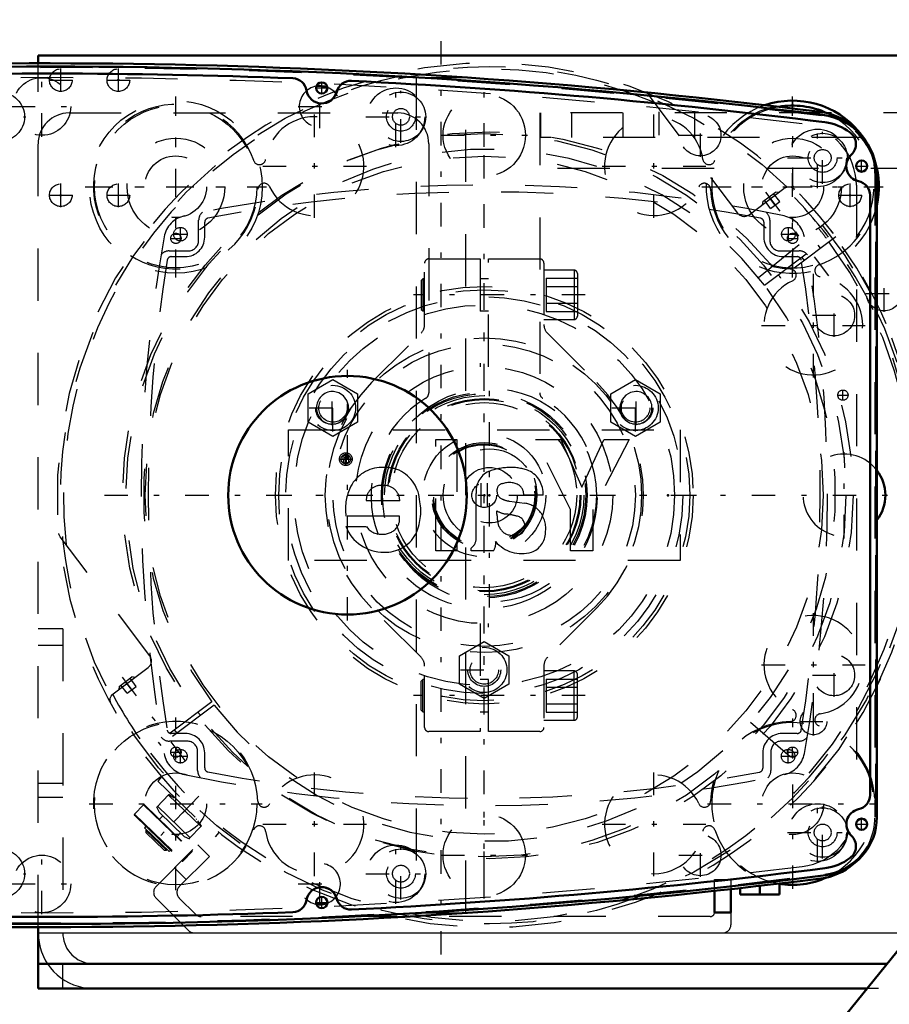
# Model space of a CAD drawing. Units: inches. Extents: x 24 to 256, y 21 to 244.
# Drawn here: x 187 to 203, y 116 to 135 of the extents above; entities that cross this region are included whole.
import ezdxf

# ---------------------------------------------------------------- set-up
doc = ezdxf.new("R2010")
doc.units = ezdxf.units.IN
doc.header["$MEASUREMENT"] = 0
doc.linetypes.add('Center', pattern=[1.5, 0.45, -0.5, 0.05, -0.5])
doc.linetypes.add('Dashed', pattern=[2, 1, -1])
for name, color, linetype, lineweight in [('2d ConnectionPoints', 7, 'Continuous', 50), ('AM_0', 7, 'Continuous', 50), ('AM_4', 3, 'Continuous', 25), ('AM_5', 3, 'Continuous', 25), ('AM_7', 7, 'Center', 25), ('AM_9', 6, 'Dashed', 25)]:
    doc.layers.add(name, color=color, linetype=linetype, lineweight=lineweight)
doc.dimstyles.get("Standard").update_dxf_attribs({"dimtxt": 0.18, "dimasz": 0.18, "dimexe": 0.18, "dimexo": 0.0625, "dimgap": 0.09, "dimtad": 0, "dimtih": 1, "dimtoh": 1, "dimdec": 4, "dimzin": 0, "dimdsep": 46, "dimtxsty": 'Standard', "dimcen": 0.09, "dimadec": 0, "dimazin": 0, "dimtfac": 1, "dimtdec": 4, "dimtofl": 0, "dimtmove": 0, "dimatfit": 3, "dimfxl": 0, "dimtolj": 1, "dimtzin": 0, "dimarcsym": 0})

# ---------------------------------------------------------------- blocks, each defined once
blk = doc.blocks.new('61_C2366610975x751_1_0_in_39BQC_1_1_GN_Wire_Rope_Hoist_900')
at = {"layer": 'AM_7'}
for p, q in [((193.058, 126.52), (193.058, 126.777)), ((192.93, 126.648), (193.187, 126.648))]:
    blk.add_line(p, q, dxfattribs=at)
at = {"layer": 'AM_9'}
for p, q in [((191.96, 127.207), (199.46, 127.207)), ((191.96, 124.707), (191.96, 127.207)), ((199.46, 127.207), (199.46, 124.707)), ((194.783, 127.022), (195.182, 127.022)), ((194.783, 124.892), (194.783, 127.022)), ((195.182, 127.022), (195.182, 124.892)), ((197.365, 125.683), (196.692, 127.022)), ((196.692, 127.022), (197.175, 127.022)), ((197.175, 127.022), (197.578, 126.114)), ((197.578, 126.114), (198.003, 127.022)), ((198.484, 127.022), (197.791, 125.683)), ((198.003, 127.022), (198.484, 127.022)), ((192.999, 126.58), (193.026, 126.639)), ((193.034, 126.58), (192.999, 126.58)), ((193.059, 126.633), (193.034, 126.58)), ((193.074, 126.66), (193.054, 126.66)), ((193.059, 126.717), (193.11, 126.717)), ((193.074, 126.633), (193.059, 126.633)), ((193.062, 126.691), (193.074, 126.691)), ((193.074, 126.691), (193.074, 126.66)), ((193.074, 126.58), (193.074, 126.633)), ((193.11, 126.58), (193.074, 126.58)), ((193.11, 126.717), (193.11, 126.58)), ((194.09, 125.85), (193.451, 125.85)), ((195.555, 125.121), (195.555, 125.987)), ((196.191, 125.844), (196.484, 125.804)), ((196.837, 125.957), (196.467, 125.957)), ((195.954, 125.597), (195.954, 125.657)), ((197.365, 124.892), (197.365, 125.683)), ((197.791, 125.683), (197.791, 124.892)), ((194.085, 125.557), (193.061, 125.557)), ((193.058, 125.358), (193.451, 125.358)), ((195.182, 124.892), (194.783, 124.892)), ((195.457, 124.892), (195.457, 124.944)), ((195.885, 124.892), (195.457, 124.892)), ((197.791, 124.892), (197.365, 124.892)), ((199.46, 124.707), (191.96, 124.707))]:
    blk.add_line(p, q, dxfattribs=at)
for radius in [0.122, 0.0912]:
    blk.add_circle((193.058, 126.648), radius, dxfattribs=at)
for centre, radius, start, end in [((193.034, 126.677), 0.0352, 115.3931, 177.4469), ((193.041, 126.678), 0.0423, 179.8008, 249.1306), ((193.054, 126.644), 0.0733, 85.7971, 118.7422), ((193.049, 126.675), 0.0145, 119.5029, 216.3697), ((193.052, 126.679), 0.0198, 221.9291, 277.1832), ((193.058, 126.653), 0.0382, 83.2105, 115.5409), ((193.754, 125.808), 0.68, 94.631, 155.7939), ((193.788, 125.66), 0.83, 69.3226, 96.1184), ((193.763, 125.795), 0.715, 2.9403, 63.6619), ((195.981, 126.028), 0.428, 116.0773, 185.4145), ((196.229, 125.217), 1.272, 91.54, 110.0353), ((196.222, 125.536), 0.953, 69.1351, 91.6446), ((196.357, 125.991), 0.481, 355.888, 64.9023), ((196.186, 125.816), 0.384, 59.6695, 109.5903), ((194.025, 125.693), 0.974, 156.1728, 188.0003), ((193.728, 125.868), 0.277, 83.0193, 183.6626), ((193.795, 125.849), 0.296, 0.2136, 96.381), ((196.084, 126.051), 0.131, 101.8629, 185.3512), ((196.115, 126.031), 0.161, 177.2774, 248.3185), ((196.231, 125.966), 0.236, 357.7711, 50.7636), ((193.443, 125.651), 1.051, 334.7805, 9.9288), ((196.276, 126.419), 0.581, 247.6701, 261.5802), ((196.183, 126.031), 0.438, 238.4655, 262.0197), ((196.427, 125.356), 0.451, 40.1767, 82.714), ((196.346, 125.313), 0.542, 352.4708, 38.1637), ((193.812, 125.503), 0.278, 319.5891, 11.3141), ((196.692, 125.585), 0.738, 179.1064, 189.9619), ((196.286, 125.492), 0.323, 186.17, 235.0706), ((195.93, 124.003), 1.605, 75.6077, 83.1043), ((196.297, 125.37), 0.191, 351.7288, 80.4197), ((193.779, 125.639), 0.774, 201.2512, 270.6601), ((193.732, 125.551), 0.34, 214.507, 271.6941), ((193.772, 125.546), 0.336, 264.751, 318.316), ((196.334, 125.344), 0.152, 289.0501, 359.3231), ((196.484, 125.243), 0.399, 289.2311, 359.8035), ((193.816, 125.526), 0.661, 267.6107, 330.8217), ((195.332, 125.128), 0.223, 304.1627, 358.077), ((195.685, 125.034), 0.246, 324.6191, 8.4403), ((196.426, 125.49), 0.651, 220.0783, 286.8692), ((196.275, 125.554), 0.37, 241.9967, 287.0342)]:
    blk.add_arc(centre, radius, start, end, dxfattribs=at)
blk = doc.blocks.new('62_D_0543200400_COVER_SH5_YAL_0_in_39BQC_1_1_GN_Wire_Rope_Hoist_900')
at = {"layer": 'AM_7'}
for p, q in [((189.89, 130.82), (189.89, 131.093)), ((201.536, 130.82), (201.536, 131.093)), ((189.754, 130.957), (190.027, 130.957)), ((201.4, 130.957), (201.673, 130.957)), ((189.89, 120.82), (189.89, 121.093)), ((201.53, 120.82), (201.53, 121.093)), ((189.754, 120.957), (190.027, 120.957)), ((201.394, 120.957), (201.667, 120.957))]:
    blk.add_line(p, q, dxfattribs=at)
at = {"layer": 'AM_9'}
for p, q in [((190.24, 130.837), (190.24, 131.223)), ((190.355, 130.897), (190.355, 131.186)), ((201.065, 131.186), (201.065, 130.897)), ((201.18, 131.223), (201.18, 130.837)), ((189.677, 130.637), (190.04, 130.637)), ((189.715, 130.527), (189.985, 130.527)), ((201.38, 130.637), (201.743, 130.637)), ((201.435, 130.527), (201.705, 130.527)), ((189.985, 121.392), (189.715, 121.392)), ((201.705, 121.392), (201.415, 121.392)), ((190.02, 121.246), (189.68, 121.246)), ((201.74, 121.246), (201.4, 121.246)), ((190.22, 120.683), (190.22, 121.046)), ((190.355, 120.732), (190.355, 121.022)), ((201.045, 121.022), (201.045, 120.728)), ((201.2, 121.046), (201.2, 120.683))]:
    blk.add_line(p, q, dxfattribs=at)
for centre in [(189.89, 130.957), (201.536, 130.957), (189.89, 120.957), (201.53, 120.957)]:
    blk.add_circle(centre, 0.13, dxfattribs=at)
for centre, radius, start, end in [((195.71, 103.902), 28, 78.1668, 101.8332), ((195.71, 103.767), 28, 79.1061, 100.8939), ((190.071, 130.818), 0.5, 101.8332, 169.8177), ((190.44, 131.223), 0.2, 129.377, 180), ((200.98, 131.223), 0.2, 360, 50.623), ((201.349, 130.818), 0.5, 10.1823, 78.1668), ((190.433, 131.186), 0.078, 100.8939, 180), ((200.987, 131.186), 0.078, 360, 79.1058), ((217.138, 125.957), 28, 169.8177, 190.1823), ((174.282, 125.957), 28, 349.8177, 10.1823), ((189.985, 130.897), 0.37, 270, 0), ((190.04, 130.837), 0.2, 270, 0), ((201.435, 130.897), 0.37, 180, 270), ((201.38, 130.837), 0.2, 180, 270), ((189.677, 130.437), 0.2, 90, 142.4629), ((189.715, 130.449), 0.078, 90, 170.7474), ((201.705, 130.449), 0.078, 9.2526, 90), ((201.743, 130.437), 0.2, 37.5371, 90), ((217.274, 125.959), 28, 170.7474, 189.2526), ((174.146, 125.959), 28, 350.7474, 9.2526), ((189.68, 121.446), 0.2, 218.6652, 270), ((189.715, 121.47), 0.078, 189.2526, 270), ((189.985, 121.022), 0.37, 360, 90), ((201.415, 121.022), 0.37, 90, 180), ((201.705, 121.47), 0.078, 270, 350.7474), ((201.74, 121.446), 0.2, 270, 321.3348), ((190.02, 121.046), 0.2, 0, 90), ((201.4, 121.046), 0.2, 90, 180), ((190.071, 121.095), 0.5, 190.1823, 258.1668), ((201.349, 121.095), 0.5, 281.8332, 349.8177), ((190.433, 120.732), 0.078, 180, 259.1065), ((200.967, 120.728), 0.078, 280.8511, 0), ((195.71, 148.011), 28, 258.1668, 281.8332), ((190.42, 120.683), 0.2, 180, 224.6054), ((195.71, 148.151), 28, 259.1061, 280.8511), ((201, 120.683), 0.2, 315.3946, 0)]:
    blk.add_arc(centre, radius, start, end, dxfattribs=at)
blk = doc.blocks.new('63_0643003430_SH6_G10_5_0_in_39BQC_1_1_GN_Wire_Rope_Hoist_900')
at = {"layer": 'AM_7'}
for p, q in [((201.099, 131.76), (202.54, 129.847)), ((188.773, 122.472), (190.215, 120.559)), ((190.242, 120.192), (189.295, 119.211))]:
    blk.add_line(p, q, dxfattribs=at)
at = {"layer": 'AM_9'}
for p, q in [((198.842, 133.642), (200.561, 131.361)), ((200.782, 131.33), (201.45, 131.834)), ((201.043, 131.581), (201.286, 131.764)), ((201.283, 131.515), (201.164, 131.673)), ((201.369, 131.581), (201.251, 131.738)), ((201.347, 131.756), (201.286, 131.764)), ((201.043, 131.581), (201.034, 131.52)), ((201.196, 131.45), (201.078, 131.608)), ((201.196, 131.45), (201.369, 131.581)), ((200.962, 130.129), (202.244, 131.167)), ((201.08, 129.978), (202.399, 130.971)), ((202.446, 130.908), (201.128, 129.915)), ((202.153, 130.688), (202.106, 130.75)), ((201.791, 130.513), (201.839, 130.451)), ((189.305, 122.879), (187.586, 125.16)), ((188.605, 122.154), (189.274, 122.658)), ((188.717, 122.293), (188.961, 122.476)), ((189.044, 122.293), (188.925, 122.45)), ((189.021, 122.468), (188.961, 122.476)), ((188.717, 122.293), (188.709, 122.233)), ((188.871, 122.162), (188.752, 122.32)), ((188.957, 122.228), (188.839, 122.385)), ((188.871, 122.162), (189.044, 122.293)), ((190.491, 121.998), (189.173, 121.005)), ((190.539, 121.935), (189.221, 120.942)), ((200.813, 121.607), (202.059, 120.524)), ((189.828, 121.4), (189.78, 121.463)), ((189.466, 121.226), (189.513, 121.163)), ((189.53, 120.559), (189.455, 120.482)), ((189.455, 120.482), (190.56, 119.415)), ((189.671, 120.223), (189.436, 119.98)), ((190.285, 119.613), (189.662, 120.214)), ((189.77, 120.156), (189.669, 120.224)), ((189.185, 120.026), (189.01, 119.845)), ((189.185, 120.026), (190.114, 119.129)), ((189.201, 120.026), (190.113, 119.146)), ((189.433, 119.988), (189.482, 119.886)), ((189.453, 119.998), (190.076, 119.396)), ((189.811, 120.138), (189.8, 120.126)), ((189.01, 119.845), (189.939, 118.948)), ((189.01, 119.828), (189.922, 118.947)), ((189.482, 119.886), (189.964, 119.421)), ((189.553, 119.818), (189.487, 119.75)), ((189.974, 119.914), (189.765, 119.697)), ((189.229, 119.616), (189.202, 119.588)), ((189.202, 119.588), (189.675, 119.131)), ((190.059, 119.379), (190.294, 119.621)), ((190.193, 119.748), (190.204, 119.759)), ((190.295, 119.62), (190.223, 119.718)), ((189.243, 119.549), (189.229, 119.535)), ((189.229, 119.535), (189.23, 119.495)), ((189.229, 119.535), (189.621, 119.156)), ((189.23, 119.495), (189.582, 119.155)), ((189.827, 119.422), (189.893, 119.49)), ((189.964, 119.421), (190.067, 119.375)), ((190.56, 119.415), (190.635, 119.493)), ((189.582, 119.155), (189.621, 119.156)), ((189.621, 119.156), (189.635, 119.17)), ((189.675, 119.131), (189.702, 119.159)), ((189.939, 118.948), (190.114, 119.129))]:
    blk.add_line(p, q, dxfattribs=at)
for points in [[(201.464, 131.843), (201.471, 131.847), (201.504, 131.86), (201.546, 131.866), (201.598, 131.857), (201.656, 131.82), (201.656, 131.82)], [(187.586, 125.16), (187.566, 125.199), (187.562, 125.22), (187.562, 125.221)], [(188.562, 121.953), (188.562, 121.953), (188.543, 122.019), (188.548, 122.071), (188.565, 122.11), (188.587, 122.138), (188.593, 122.144)]]:
    blk.add_lwpolyline(points, dxfattribs=at)
for radius in [8.212, 6.964]:
    blk.add_circle((195.81, 125.957), radius, dxfattribs=at)
for centre, radius, start, end in [((195.81, 125.957), 8.28, 37.2724, 216.7276), ((195.81, 125.957), 8.162, 67.2958, 186.7042), ((195.81, 125.957), 6.63, 37.3403, 216.6597), ((201.545, 131.708), 0.157, 121.1401, 127), ((195.81, 125.957), 8.162, 37.2764, 46.1535), ((200.687, 131.456), 0.157, 217, 307), ((195.81, 125.957), 8.274, 37.2726, 39), ((195.81, 125.957), 8.28, 217.2724, 36.7276), ((195.81, 125.957), 8.274, 319, 36.7274), ((195.81, 125.957), 8.116, 37.2779, 39), ((195.81, 125.957), 8.162, 217.2764, 36.7236), ((195.81, 125.957), 8.116, 319, 36.7221), ((195.81, 125.957), 6.961, 36.676, 37.324), ((195.81, 125.957), 6.63, 217.3403, 36.6597), ((189.179, 122.784), 0.157, 307, 37), ((188.7, 122.029), 0.157, 127, 132.8599), ((195.81, 125.957), 8.162, 207.8465, 216.7236), ((195.81, 125.957), 6.961, 216.676, 217.324), ((189.193, 120.018), 0.0118, 46, 136), ((189.018, 119.836), 0.0118, 136, 226), ((190.105, 119.137), 0.0118, 316, 46), ((189.93, 118.956), 0.0118, 226, 316)]:
    blk.add_arc(centre, radius, start, end, dxfattribs=at)
blk = doc.blocks.new('65_D_0643003950_CUBICLE_GK_SH6_YAL_0_in_39BQC_1_1_GN_Wire_Rope_Hoist_900')
at = {"layer": 'AM_0'}
for p, q in [((203.231, 119.789), (203.231, 132.062)), ((203.099, 120.212), (203.099, 131.702))]:
    blk.add_line(p, q, dxfattribs=at)
for centre, radius in [((192.597, 133.758), 0.108), ((202.939, 132.261), 0.108), ((193.091, 125.957), 2.285), ((202.939, 119.653), 0.108), ((192.597, 118.155), 0.108)]:
    blk.add_circle(centre, radius, dxfattribs=at)
for centre, radius, start, end in [((187.435, 16.039), 118.129, 82.82511, 97.20556), ((187.435, 16.031), 118.003, 87.76122, 92.23711), ((192.034, 133.668), 0.276, 9.0497, 87.7612), ((193.153, 133.619), 0.276, 87.216, 165.9279), ((187.435, 16.031), 118.003, 82.7941, 87.21642), ((192.598, 133.758), 0.296, 189.0497, 345.9279), ((202.041, 132.062), 1.19, 0, 82.8251), ((202.114, 132.124), 0.985, 52.2561, 82.7941), ((202.554, 132.681), 0.276, 313.4762, 53.8354), ((202.941, 132.261), 0.296, 131.9235, 258.0595), ((202.823, 131.702), 0.276, 360, 78.0595), ((202.823, 120.212), 0.276, 281.9405, 0), ((202.112, 119.789), 1.119, 277.2056, 0), ((202.941, 119.653), 0.295, 101.9405, 228.0765), ((202.554, 119.233), 0.276, 306.1646, 46.5238), ((202.114, 119.789), 0.985, 277.206, 307.7439), ((187.435, 235.874), 118.129, 262.79444, 277.20556), ((187.435, 235.883), 118.003, 272.78358, 277.2059), ((192.598, 118.155), 0.296, 14.0721, 170.9503), ((192.034, 118.245), 0.276, 272.2392, 350.9503), ((193.153, 118.294), 0.276, 194.0721, 272.7836), ((187.435, 235.883), 118.003, 267.76289, 272.23878)]:
    blk.add_arc(centre, radius, start, end, dxfattribs=at)
at = {"layer": 'AM_7'}
for p, q in [((192.483, 133.758), (192.711, 133.758)), ((192.597, 133.644), (192.597, 133.872)), ((194.115, 132.71), (194.115, 133.703)), ((185.936, 133.206), (186.929, 133.206)), ((193.439, 133.206), (194.612, 133.206)), ((202.192, 131.922), (202.192, 132.915)), ((202.825, 132.261), (203.053, 132.261)), ((202.939, 132.147), (202.939, 132.374)), ((193.091, 123.557), (193.091, 128.356)), ((195.81, 123.805), (195.81, 128.108)), ((202.192, 118.999), (202.192, 119.991)), ((202.825, 119.653), (203.053, 119.653)), ((202.939, 119.539), (202.939, 119.766)), ((194.115, 118.211), (194.115, 119.203)), ((185.936, 118.707), (186.929, 118.707)), ((193.439, 118.707), (194.612, 118.707)), ((192.597, 118.042), (192.597, 118.269)), ((192.483, 118.155), (192.711, 118.155))]:
    blk.add_line(p, q, dxfattribs=at)
at = {"layer": 'AM_9'}
blk.add_line((203.211, 119.808), (203.211, 132.042), dxfattribs=at)
for centre, radius in [((186.432, 133.206), 0.473), ((194.115, 133.206), 0.473), ((194.115, 133.206), 0.276), ((194.115, 133.206), 0.161), ((202.192, 132.418), 0.473), ((202.192, 132.418), 0.276), ((202.192, 132.418), 0.161), ((195.81, 125.957), 2.049), ((195.81, 125.957), 0.887), ((195.81, 125.957), 0.532), ((202.192, 119.495), 0.473), ((202.192, 119.495), 0.276), ((202.192, 119.495), 0.161), ((186.432, 118.707), 0.473), ((194.115, 118.707), 0.473), ((194.115, 118.707), 0.276), ((194.115, 118.707), 0.161)]:
    blk.add_circle(centre, radius, dxfattribs=at)
for centre, radius, start, end in [((187.435, 16.31), 117.838, 82.8168, 97.21394), ((202.021, 132.042), 1.19, 360, 82.8168), ((202.092, 119.808), 1.119, 277.2139, 360), ((187.435, 235.603), 117.838, 262.78606, 277.21394)]:
    blk.add_arc(centre, radius, start, end, dxfattribs=at)
blk = doc.blocks.new('68_2627004300_GEAR_SH6_SHR6_0_in_39BQC_1_1_GN_Wire_Rope_Hoist_900')
at = {"layer": 'AM_0'}
for p, q in [((200.989, 118.474), (200.989, 118.307)), ((201.363, 118.518), (201.363, 118.307)), ((200.615, 118.431), (200.615, 118.307)), ((200.615, 118.307), (201.363, 118.307))]:
    blk.add_line(p, q, dxfattribs=at)
for centre, radius, start, end in [((187.337, 16.031), 118.2, 82.79654, 95.21004), ((192.561, 133.403), 0.394, 68.6252, 99.8128), ((201.62, 131.867), 1.554, 65.2625, 100.0098), ((202.01, 132.125), 1.182, 30.6541, 82.7965), ((202.605, 125.957), 0.788, 322.6301, 37.3699), ((202.01, 119.788), 1.182, 277.2035, 310.6161), ((187.337, 235.883), 118.2, 264.78996, 277.20346), ((201.62, 120.047), 1.554, 259.9902, 294.7375), ((192.561, 118.51), 0.394, 260.1872, 291.3748)]:
    blk.add_arc(centre, radius, start, end, dxfattribs=at)
at = {"layer": 'AM_7'}
for p, q in [((194.882, 117.157), (194.882, 134.757)), ((187.237, 132.824), (187.237, 133.982)), ((192.561, 132.989), (192.561, 133.817)), ((194.019, 132.627), (194.019, 133.785)), ((195.71, 132.024), (195.71, 133.679)), ((186.658, 133.403), (187.816, 133.403)), ((189.8, 130.212), (189.8, 133.521)), ((192.147, 133.403), (192.975, 133.403)), ((201.62, 130.235), (201.62, 133.498)), ((192.459, 131.268), (192.459, 133.253)), ((198.96, 131.268), (198.96, 133.253)), ((199.85, 132.438), (199.85, 133.265)), ((202.096, 131.839), (202.096, 132.997)), ((194.882, 132.852), (196.537, 132.852)), ((199.436, 132.852), (200.264, 132.852)), ((201.516, 132.418), (202.689, 132.418)), ((191.466, 132.261), (193.452, 132.261)), ((197.967, 132.261), (199.953, 132.261)), ((188.145, 131.867), (191.454, 131.867)), ((199.988, 131.867), (203.251, 131.867)), ((195.71, 121.756), (195.71, 130.157)), ((202.014, 128.214), (202.014, 130.2)), ((202.411, 128.99), (202.411, 129.818)), ((201.997, 129.404), (202.825, 129.404)), ((201.021, 129.207), (203.006, 129.207)), ((202.605, 125.129), (202.605, 126.784)), ((202.014, 121.713), (202.014, 123.699)), ((202.411, 122.095), (202.411, 122.923)), ((201.021, 122.706), (203.006, 122.706)), ((201.997, 122.509), (202.825, 122.509)), ((202.016, 121.354), (202.016, 121.891)), ((189.8, 118.392), (189.8, 121.701)), ((201.62, 118.415), (201.62, 121.678)), ((201.747, 121.623), (202.285, 121.623)), ((192.459, 118.66), (192.459, 120.645)), ((198.96, 118.66), (198.96, 120.645)), ((188.145, 120.047), (191.454, 120.047)), ((199.988, 120.047), (203.251, 120.047)), ((202.096, 118.916), (202.096, 120.074)), ((195.71, 118.234), (195.71, 119.889)), ((191.466, 119.653), (193.452, 119.653)), ((197.967, 119.653), (199.953, 119.653)), ((199.85, 118.648), (199.85, 119.475)), ((201.516, 119.495), (202.689, 119.495)), ((194.019, 118.128), (194.019, 119.286)), ((187.237, 117.931), (187.237, 119.089)), ((194.882, 119.062), (196.537, 119.062)), ((199.436, 119.062), (200.264, 119.062)), ((192.561, 118.096), (192.561, 118.924)), ((186.658, 118.51), (187.816, 118.51)), ((192.147, 118.51), (192.975, 118.51))]:
    blk.add_line(p, q, dxfattribs=at)
at = {"layer": 'AM_9'}
for p, q in [((194.409, 133.957), (195.355, 133.957)), ((194.409, 133.957), (194.409, 117.957)), ((195.355, 117.957), (195.355, 133.957)), ((203.192, 132.125), (203.192, 119.788)), ((202.837, 131.895), (202.837, 120.018)), ((195.654, 125.727), (195.654, 126.186)), ((195.765, 126.186), (195.765, 125.727)), ((194.409, 117.957), (195.355, 117.957))]:
    blk.add_line(p, q, dxfattribs=at)
for centre, radius in [((187.237, 133.403), 0.552), ((194.019, 133.206), 0.552), ((195.71, 132.852), 0.788), ((189.8, 131.867), 1.554), ((199.85, 132.852), 0.394), ((202.096, 132.418), 0.552), ((189.8, 131.867), 0.591), ((201.62, 131.867), 0.591), ((195.71, 125.957), 4.001), ((202.411, 129.404), 0.394), ((195.71, 125.957), 3.802), ((195.71, 125.957), 3.645), ((195.71, 125.957), 3.014), ((195.71, 125.957), 2.896), ((195.71, 125.957), 1.97), ((195.71, 125.957), 1.946), ((195.71, 125.957), 1.908), ((195.71, 125.957), 1.851), ((195.71, 125.957), 1.832), ((195.71, 125.957), 1.773), ((195.71, 125.957), 0.236), ((202.411, 122.509), 0.394), ((202.016, 121.623), 0.256), ((189.8, 120.047), 1.554), ((189.8, 120.047), 0.591), ((201.62, 120.047), 0.591), ((202.096, 119.495), 0.552), ((195.71, 119.062), 0.788), ((199.85, 119.062), 0.394), ((194.019, 118.707), 0.552), ((187.237, 118.51), 0.552)]:
    blk.add_circle(centre, radius, dxfattribs=at)
for centre, radius, start, end in [((187.337, 15.757), 118.2, 82.97183, 97.02817), ((192.561, 133.403), 0.394, 99.8128, 68.6252), ((189.8, 131.867), 1.576, 18.5917, 358.2622), ((201.62, 131.867), 1.554, 100.0098, 65.2625), ((201.62, 131.867), 1.576, 102.4669, 161.4083), ((192.459, 132.261), 0.946, 204.7504, 172.1035), ((198.96, 132.261), 0.946, 7.8965, 335.2495), ((201.655, 131.895), 1.182, 0, 82.9718), ((202.01, 132.125), 1.182, 0, 30.6541), ((191.405, 132.407), 0.118, 198.5917, 352.1035), ((200.014, 132.407), 0.118, 187.8965, 341.4083), ((191.493, 131.815), 0.118, 24.7505, 178.2622), ((199.926, 131.815), 0.118, 1.7378, 155.2496), ((201.62, 131.867), 1.576, 181.7378, 268.2622), ((201.62, 131.867), 1.576, 288.5917, 356.3198), ((202.16, 130.261), 0.118, 108.5917, 262.1035), ((201.568, 130.173), 0.118, 294.7505, 88.2622), ((202.014, 129.207), 0.946, 114.7504, 82.1035), ((202.605, 125.957), 0.788, 37.3699, 322.6301), ((202.014, 122.706), 0.946, 277.8965, 245.2496), ((201.568, 121.74), 0.118, 271.7378, 65.2496), ((202.16, 121.652), 0.118, 97.8965, 251.4083), ((189.8, 120.047), 1.576, 1.7378, 341.4083), ((201.62, 120.047), 1.576, 91.7378, 178.2622), ((201.62, 120.047), 1.554, 294.7375, 259.9902), ((201.62, 120.047), 1.576, 3.6802, 71.4083), ((192.459, 119.653), 0.946, 187.8965, 155.2496), ((198.96, 119.653), 0.946, 24.7504, 352.1035), ((191.493, 120.098), 0.118, 181.7378, 335.2496), ((199.926, 120.098), 0.118, 204.7504, 358.2622), ((201.655, 120.018), 1.182, 277.0282, 0), ((202.01, 119.788), 1.182, 310.6161, 0), ((191.405, 119.506), 0.118, 7.8965, 161.4083), ((200.014, 119.506), 0.118, 18.5917, 172.1035), ((201.62, 120.047), 1.576, 198.5917, 257.5331), ((187.337, 236.157), 118.2, 262.97183, 277.02817), ((192.561, 118.51), 0.394, 291.3748, 260.1872)]:
    blk.add_arc(centre, radius, start, end, dxfattribs=at)
blk = doc.blocks.new('69_0643000400ROPEDRUMSH6L2G105F_0_in_39BQC_1_1_GN_Wire_Rope_Hoist_900')
at = {"layer": 'AM_7'}
for p, q in [((195.71, 118.681), (195.71, 133.232)), ((197.643, 129.795), (194.352, 129.795)), ((188.434, 125.957), (203.432, 125.957)), ((197.643, 122.118), (194.352, 122.118))]:
    blk.add_line(p, q, dxfattribs=at)
at = {"layer": 'AM_9'}
for p, q in [((194.568, 129.228), (194.568, 130.405)), ((194.647, 130.484), (195.631, 130.484)), ((195.631, 130.484), (195.631, 128.416)), ((195.789, 130.484), (196.773, 130.484)), ((195.789, 128.416), (195.789, 130.484)), ((196.852, 130.405), (196.852, 129.228)), ((197.431, 130.268), (196.852, 130.268)), ((197.431, 130.268), (197.431, 129.323)), ((197.494, 130.205), (197.494, 129.386)), ((194.532, 130.104), (194.501, 130.073)), ((194.501, 130.073), (194.501, 129.517)), ((194.568, 130.104), (194.532, 130.104)), ((194.532, 130.104), (194.532, 129.486)), ((195.789, 130.104), (195.631, 130.104)), ((196.899, 130.113), (197.494, 130.113)), ((196.899, 130.113), (196.899, 129.477)), ((196.899, 129.954), (197.494, 129.954)), ((196.899, 129.636), (197.494, 129.636)), ((194.501, 129.517), (194.532, 129.486)), ((194.532, 129.486), (194.568, 129.486)), ((195.631, 129.486), (195.789, 129.486)), ((196.899, 129.477), (197.494, 129.477)), ((196.852, 129.323), (197.431, 129.323)), ((193.553, 128.114), (194.499, 129.061)), ((196.921, 129.061), (197.868, 128.114)), ((194.499, 122.852), (193.553, 123.799)), ((197.868, 123.799), (196.921, 122.852)), ((195.631, 123.497), (195.631, 121.429)), ((195.789, 121.429), (195.789, 123.497)), ((194.568, 121.508), (194.568, 122.685)), ((196.852, 122.685), (196.852, 121.508)), ((194.532, 122.427), (194.501, 122.396)), ((194.532, 121.809), (194.532, 122.427)), ((194.568, 122.427), (194.532, 122.427)), ((195.789, 122.427), (195.631, 122.427)), ((197.431, 122.59), (196.852, 122.59)), ((196.899, 122.436), (197.494, 122.436)), ((196.899, 122.436), (196.899, 121.8)), ((197.431, 121.646), (197.431, 122.59)), ((197.494, 121.709), (197.494, 122.527)), ((194.501, 121.84), (194.501, 122.396)), ((196.899, 122.277), (197.494, 122.277)), ((196.899, 121.959), (197.494, 121.959)), ((194.501, 121.84), (194.532, 121.809)), ((194.532, 121.809), (194.568, 121.809)), ((195.631, 121.809), (195.789, 121.809)), ((196.899, 121.8), (197.494, 121.8)), ((196.852, 121.646), (197.431, 121.646)), ((195.631, 121.429), (194.647, 121.429)), ((196.773, 121.429), (195.789, 121.429))]:
    blk.add_line(p, q, dxfattribs=at)
for radius in [6.929, 6.494, 2.461, 1.181, 1.008, 0.984, 0.968]:
    blk.add_circle((195.71, 125.957), radius, dxfattribs=at)
for centre, radius, start, end in [((194.647, 130.405), 0.0787, 90, 180), ((196.773, 130.405), 0.0787, 360, 90), ((197.431, 130.205), 0.063, 360, 90), ((194.332, 129.228), 0.236, 315, 0), ((197.088, 129.228), 0.236, 180, 225), ((197.431, 129.386), 0.063, 270, 360), ((195.71, 125.957), 3.051, 135, 225), ((195.71, 125.957), 3.051, 315, 45), ((194.332, 122.685), 0.236, 0, 45), ((197.088, 122.685), 0.236, 135, 180), ((197.431, 122.527), 0.063, 360, 90), ((197.431, 121.709), 0.063, 270, 360), ((194.647, 121.508), 0.0787, 180, 270), ((196.773, 121.508), 0.0787, 270, 360)]:
    blk.add_arc(centre, radius, start, end, dxfattribs=at)
blk = doc.blocks.new('79_3737017240XE21676_4_0_in_39BQC_1_1_GN_Wire_Rope_Hoist_900')
at = {"layer": 'AM_0'}
for p, q in [((187.166, 134.23), (187.166, 134.381)), ((187.166, 134.381), (205.119, 134.381)), ((201.418, 114.504), (206.93, 121.311)), ((200.119, 117.964), (200.119, 118.376)), ((200.434, 118.41), (200.434, 117.964)), ((200.434, 117.964), (200.119, 117.964)), ((187.166, 116.507), (187.166, 117.683)), ((187.166, 116.98), (203.423, 116.98)), ((187.166, 116.507), (203.041, 116.507))]:
    blk.add_line(p, q, dxfattribs=at)
for start, end in [(39.3404, 108.6704), (347.706, 16.9318)]:
    blk.add_arc((201.615, 131.862), 1.654, start, end, dxfattribs=at)
at = {"layer": 'AM_4'}
for p, q in [((203.901, 117.57), (187.166, 117.57)), ((187.639, 116.507), (187.639, 116.98))]:
    blk.add_line(p, q, dxfattribs=at)
at = {"layer": 'AM_7'}
for p, q in [((187.599, 133.682), (187.599, 134.136)), ((188.702, 133.682), (188.702, 134.136)), ((187.372, 133.909), (187.827, 133.909)), ((188.474, 133.909), (188.929, 133.909)), ((189.804, 130.125), (189.804, 133.598)), ((201.615, 130.125), (201.615, 133.598)), ((199.056, 133.303), (199.056, 132.783)), ((187.599, 131.477), (187.599, 131.932)), ((188.068, 131.862), (191.54, 131.862)), ((188.702, 131.477), (188.702, 131.932)), ((199.879, 131.862), (203.351, 131.862)), ((202.718, 131.477), (202.718, 131.932)), ((187.372, 131.704), (187.827, 131.704)), ((188.474, 131.704), (188.929, 131.704)), ((202.49, 131.704), (202.945, 131.704)), ((189.701, 130.877), (189.908, 130.877)), ((201.512, 130.877), (201.719, 130.877)), ((203.367, 129.471), (203.367, 130.174)), ((195.71, 121.822), (195.71, 130.09)), ((203.016, 129.822), (203.719, 129.822)), ((192.812, 127.175), (192.812, 128.084)), ((198.608, 127.175), (198.608, 128.084)), ((192.796, 127.299), (192.796, 127.96)), ((198.623, 127.299), (198.623, 127.96)), ((202.58, 127.77), (202.58, 127.977)), ((202.476, 127.874), (202.683, 127.874)), ((192.357, 127.629), (193.266, 127.629)), ((198.153, 127.629), (199.063, 127.629)), ((191.576, 125.956), (199.844, 125.956)), ((195.255, 122.61), (196.164, 122.61)), ((189.804, 120.932), (189.804, 121.138)), ((201.615, 120.932), (201.615, 121.138)), ((189.701, 121.035), (189.908, 121.035)), ((201.512, 121.035), (201.719, 121.035))]:
    blk.add_line(p, q, dxfattribs=at)
at = {"layer": 'AM_9'}
for p, q in [((187.166, 117.683), (187.166, 134.23)), ((187.757, 133.279), (194.056, 133.279)), ((196.773, 133.279), (196.773, 127.915)), ((206.359, 133.279), (196.773, 133.279)), ((196.794, 132.807), (196.794, 133.279)), ((197.385, 132.807), (197.385, 133.279)), ((198.367, 133.279), (198.367, 132.807)), ((199.745, 132.807), (199.745, 133.279)), ((210.985, 132.807), (196.773, 132.807)), ((194.647, 132.688), (194.647, 127.915)), ((204.114, 132.216), (196.773, 132.216)), ((192.339, 127.902), (192.812, 128.175)), ((192.812, 128.175), (193.284, 127.902)), ((198.135, 127.902), (198.608, 128.175)), ((198.608, 128.175), (199.08, 127.902)), ((192.339, 127.357), (192.339, 127.902)), ((193.284, 127.902), (193.284, 127.357)), ((198.135, 127.357), (198.135, 127.902)), ((199.08, 127.902), (199.08, 127.357)), ((198.309, 127.655), (198.309, 127.603)), ((192.812, 127.084), (192.339, 127.357)), ((192.804, 127.315), (192.864, 127.322)), ((193.284, 127.357), (192.812, 127.084)), ((198.608, 127.084), (198.135, 127.357)), ((199.08, 127.357), (198.608, 127.084)), ((187.639, 123.397), (187.166, 123.397)), ((187.639, 123.397), (187.639, 117.57)), ((187.639, 123.075), (187.166, 123.075)), ((195.237, 122.882), (195.71, 123.155)), ((195.71, 123.155), (196.182, 122.882)), ((195.237, 122.337), (195.237, 122.882)), ((196.182, 122.882), (196.182, 122.337)), ((195.71, 122.064), (195.237, 122.337)), ((196.182, 122.337), (195.71, 122.064)), ((187.639, 120.433), (187.166, 120.433)), ((187.639, 120.165), (187.166, 120.165)), ((189.424, 118.462), (190.224, 119.262)), ((190.224, 119.262), (190.446, 119.039)), ((190.446, 119.039), (189.869, 118.462)), ((190.001, 118.594), (189.778, 118.817)), ((200.119, 118.594), (200.434, 118.594)), ((200.119, 118.376), (200.119, 118.594)), ((200.434, 118.594), (200.434, 118.41)), ((189.424, 118.24), (190.047, 117.616)), ((190.178, 117.931), (189.869, 118.24)), ((200.434, 117.964), (200.434, 117.728)), ((200.04, 117.885), (190.289, 117.885)), ((211.261, 116.98), (203.423, 116.98)), ((211.261, 116.507), (203.041, 116.507))]:
    blk.add_line(p, q, dxfattribs=at)
for points in [[(192.864, 127.322), (192.908, 127.335), (192.999, 127.388), (193.067, 127.469), (193.105, 127.568), (193.108, 127.673), (193.076, 127.774), (193.013, 127.858), (192.925, 127.917), (192.822, 127.943), (192.804, 127.944)], [(198.511, 127.924), (198.421, 127.871), (198.352, 127.79), (198.314, 127.691), (198.309, 127.655)], [(198.615, 127.944), (198.512, 127.924), (198.511, 127.924)], [(198.309, 127.603), (198.311, 127.586), (198.314, 127.569)], [(198.314, 127.569), (198.343, 127.485), (198.407, 127.4), (198.495, 127.342), (198.595, 127.316)], [(198.595, 127.316), (198.597, 127.316), (198.615, 127.315)], [(187.166, 117.57), (187.17, 117.478), (187.183, 117.386), (187.203, 117.295), (187.23, 117.207), (187.266, 117.121), (187.309, 117.039), (187.346, 116.98)], [(187.639, 117.57), (187.641, 117.519), (187.648, 117.468), (187.659, 117.418), (187.674, 117.368), (187.694, 117.321), (187.718, 117.275), (187.746, 117.232), (187.777, 117.191), (187.812, 117.153), (187.85, 117.118), (187.891, 117.087), (187.934, 117.059), (187.98, 117.035), (188.027, 117.015), (188.077, 117), (188.127, 116.989), (188.178, 116.982), (188.229, 116.98)], [(187.346, 116.98), (187.4, 116.905), (187.461, 116.835), (187.528, 116.771), (187.601, 116.713), (187.678, 116.662), (187.759, 116.617), (187.844, 116.58), (187.932, 116.55), (188.022, 116.528), (188.114, 116.514), (188.206, 116.508), (188.229, 116.507)]]:
    blk.add_lwpolyline(points, dxfattribs=at)
for centre, radius in [((187.599, 133.909), 0.217), ((188.702, 133.909), 0.217), ((189.804, 131.862), 1.654), ((189.804, 131.862), 0.935), ((201.615, 131.862), 0.935), ((187.599, 131.704), 0.217), ((188.702, 131.704), 0.217), ((202.718, 131.704), 0.217), ((189.804, 130.877), 0.0984), ((201.615, 130.877), 0.0984), ((203.367, 129.822), 0.335), ((195.71, 125.956), 3.937), ((192.812, 127.629), 0.433), ((192.796, 127.629), 0.315), ((192.812, 127.629), 0.272), ((198.608, 127.629), 0.433), ((198.623, 127.629), 0.315), ((198.608, 127.629), 0.272), ((202.58, 127.874), 0.0984), ((195.71, 122.61), 0.433), ((195.71, 122.61), 0.315), ((195.71, 122.61), 0.272), ((189.804, 121.035), 0.0984), ((201.615, 121.035), 0.0984)]:
    blk.add_circle(centre, radius, dxfattribs=at)
for centre, radius, start, end in [((201.615, 131.862), 1.654, 108.6704, 347.706), ((187.757, 132.688), 0.591, 90, 180), ((194.056, 132.688), 0.591, 360, 90), ((201.615, 131.862), 1.654, 16.9318, 39.3404), ((192.812, 127.629), 0.315, 91.389, 268.611), ((194.529, 127.915), 0.118, 301.0878, 360), ((196.891, 127.915), 0.118, 180, 238.9122), ((198.608, 127.629), 0.315, 271.389, 88.611), ((195.71, 125.956), 2.169, 121.0878, 58.9122), ((189.535, 118.351), 0.157, 135, 225), ((189.981, 118.351), 0.157, 135, 225), ((190.289, 118.043), 0.157, 225, 270), ((200.04, 117.964), 0.0787, 270, 360), ((200.277, 117.728), 0.157, 270, 0), ((190.159, 117.728), 0.157, 225, 270)]:
    blk.add_arc(centre, radius, start, end, dxfattribs=at)
blk = doc.blocks.new('*D132')
at = {"layer": 'AM_5', "color": 0, "lineweight": -2}
for p, q in [((178.977, 114.933), (178.977, 145.853)), ((179.977, 145.853), (205.772, 145.853)), ((240.576, 145.853), (214.781, 145.853)), ((241.576, 114.933), (241.576, 145.853))]:
    blk.add_line(p, q, dxfattribs=at)
at = {"layer": 'AM_5', "color": 0}
for points in [[(179.977, 146.019), (179.977, 145.686), (178.977, 145.853)], [(240.576, 145.686), (240.576, 146.019), (241.576, 145.853)]]:
    blk.add_solid(points, dxfattribs=at)
at = {"layer": 'Defpoints', "color": 0}
for p in [(241.576, 144.853), (178.977, 114.933), (241.576, 114.933)]:
    blk.add_point(p, dxfattribs=at)
at = {"layer": 'AM_5', "color": 0, "insert": (210.277, 145.853), "char_height": 2, "attachment_point": 5}
blk.add_mtext("\\A1;62.6''", dxfattribs=at)

msp = doc.modelspace()

# ---------------------------------------------------------------- linework, layer by layer
at = {"layer": '2d ConnectionPoints'}
for p in [(188.70182, 133.90895), (201.61958, 131.86657), (187.59946, 131.70422), (202.71757, 131.70422), (195.71008, 125.95657), (195.71008, 125.95657), (195.71008, 125.95657), (195.71008, 125.95657), (195.71008, 125.95657), (195.71008, 125.95657), (195.71008, 125.95657), (195.80958, 125.95657), (195.80958, 125.95657), (195.80958, 125.95657), (195.80958, 125.95657), (199.23098, 125.95657)]:
    msp.add_point(p, dxfattribs=at)

# ---------------------------------------------------------------- block references
for name in ['68_2627004300_GEAR_SH6_SHR6_0_in_39BQC_1_1_GN_Wire_Rope_Hoist_900', '65_D_0643003950_CUBICLE_GK_SH6_YAL_0_in_39BQC_1_1_GN_Wire_Rope_Hoist_900', '79_3737017240XE21676_4_0_in_39BQC_1_1_GN_Wire_Rope_Hoist_900', '63_0643003430_SH6_G10_5_0_in_39BQC_1_1_GN_Wire_Rope_Hoist_900', '69_0643000400ROPEDRUMSH6L2G105F_0_in_39BQC_1_1_GN_Wire_Rope_Hoist_900', '62_D_0543200400_COVER_SH5_YAL_0_in_39BQC_1_1_GN_Wire_Rope_Hoist_900', '61_C2366610975x751_1_0_in_39BQC_1_1_GN_Wire_Rope_Hoist_900']:
    msp.add_blockref(name, (0, 0))

# ---------------------------------------------------------------- dimensions: what is measured, and where the dimension line sits
at = {"layer": 'AM_5'}
dim = msp.add_linear_dim(base=(241.57584, 145.85277), p1=(178.97741, 114.93257), p2=(241.57584, 114.93257), text="62.6''", dimstyle='Standard', override={"dimtxt": 2, "dimasz": 1, "dimexe": 0, "dimexo": 0, "dimgap": 0.6}, dxfattribs=at)
dim.commit()
dim.dimension.update_dxf_attribs({"geometry": '*D132', "text_midpoint": (210.27662, 145.85277), "dimtype": 160})

doc.saveas('drawing.dxf')
